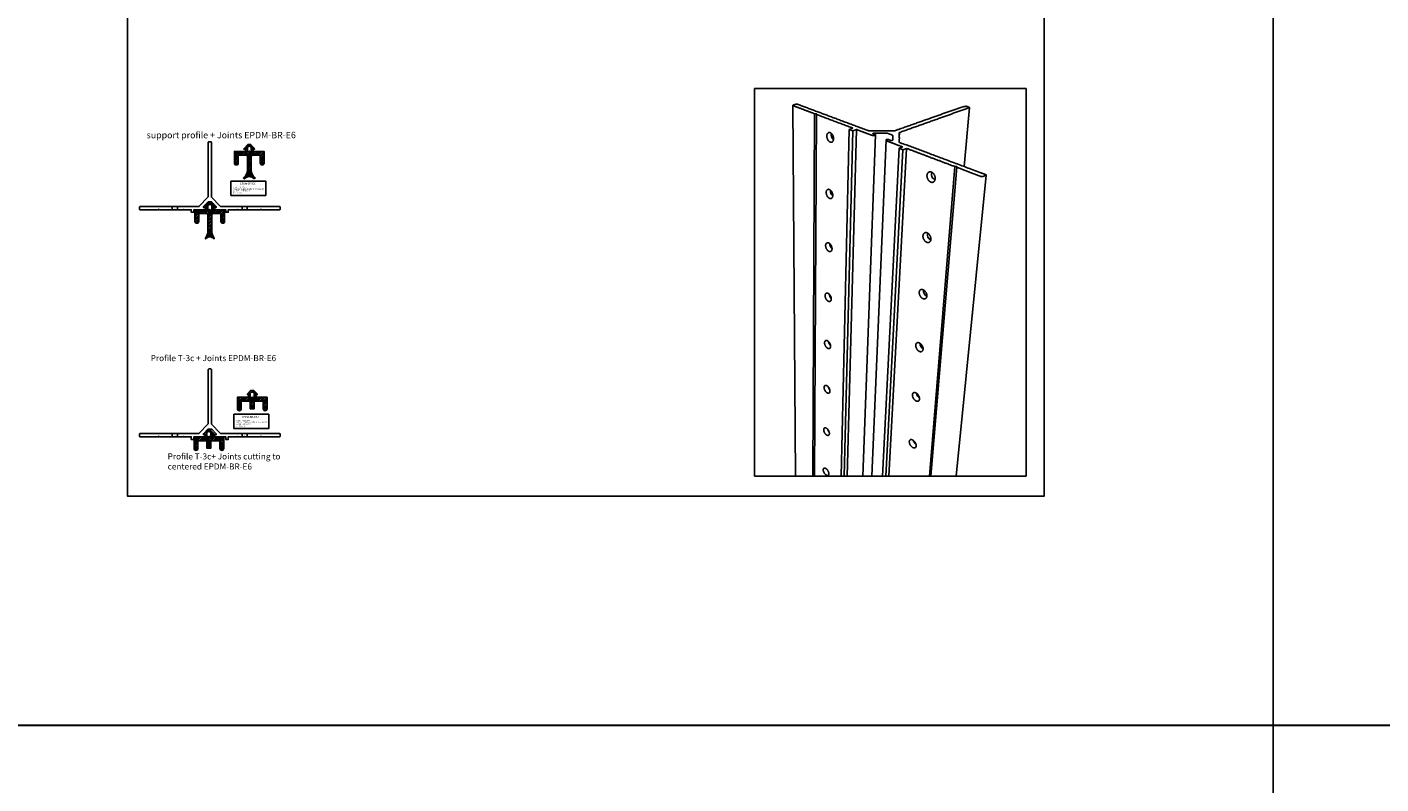
# Model space of a CAD drawing. Units: millimetres. Extents: x -2443 to 23082, y 8149 to 33164.
# Drawn here: x 10458 to 11506, y 10611 to 11197 of the extents above; entities that cross this region are included whole.
import ezdxf

# ---------------------------------------------------------------- set-up
doc = ezdxf.new("R2010")
doc.units = ezdxf.units.MM
doc.linetypes.add('DASH', pattern=[0.35, 0.25, -0.1])
doc.linetypes.add('Hidden', pattern=[9.525, 6.35, -3.175])
doc.layers.add('0-Defpoints', color=7, linetype='Continuous', plot=False)
for name, color, linetype in [('1-Dimensions', 8, 'Continuous'), ('1-Dwg-Text', 7, 'Continuous'), ('4-Aluminium Extrusions', 2, 'Continuous'), ('TERREAL - ALUMINIUM - 2D', 253, 'Continuous'), ('TERREAL - CAOUTCHOUC - 2D', 169, 'Continuous')]:
    doc.layers.add(name, color=color, linetype=linetype)
doc.layers.add('COLORISATION - ALUMINIUM - 2D', color=7, linetype='Continuous', true_color=0xd6d6d7)
doc.styles.add('EK_TXT', font='CONSTAN.TTF')

# ---------------------------------------------------------------- blocks, each defined once
blk = doc.blocks.new('EK_Layout Details Grid Small')
at = {"layer": '1-Dimensions'}
for p, q in [((3520.4, 330.1), (3520.4, 2498.2)), ((0, 1249.1), (10964.6, 1249.1))]:
    blk.add_line(p, q, dxfattribs=at)
blk = doc.blocks.new('cadre fenetre')
for p, q in [((1, 1), (0, 1)), ((0, 1), (0, 0)), ((1, 0), (1, 1)), ((0, 0), (1, 0))]:
    blk.add_line(p, q)
blk = doc.blocks.new('joint profile Breeze-E8 h 2D mm')
at = {"linetype": 'DASH', "ltscale": 0.001}
h = blk.add_hatch(dxfattribs=at)
h.set_pattern_fill('ANSI34', color=256, scale=0.1, style=0)
h.set_pattern_definition([(45, (-11.5, -20.9953), (-1.34704, 1.34704), []), (45, (-11.051, -20.9953), (-1.34704, 1.34704), []), (45, (-10.602, -20.9953), (-1.34704, 1.34704), []), (45, (-10.153, -20.9953), (-1.34704, 1.34704), [])])
edge = h.paths.add_edge_path()
edge.add_arc((-2.5, -4), 1, 0, 90.0001)
edge.add_line((-2.5, -3), (-8, -3))
edge.add_arc((-8, -3.5), 0.5, 90, 180)
edge.add_line((-8.5, -3.5), (-8.5, -9))
edge.add_arc((-10, -9), 1.5, 180.0316, 359.9684, ccw=False)
edge.add_line((-11.5, -9), (-11.5, 0))
edge.add_line((-11.5, 0), (-3, 0))
edge.add_line((-3, 0), (-3, 1.7))
edge.add_line((-3, 1.7), (-3.4, 1.7))
edge.add_arc((-3.4, 2.2), 0.5, 136.5911, 270, ccw=False)
edge.add_line((-3.7, 2.5), (-1.3, 5.1))
edge.add_arc((-0.9, 4.8), 0.5, 90, 136.5911, ccw=False)
edge.add_line((-0.9, 5.3), (0.9, 5.3))
edge.add_arc((0.9, 4.8), 0.5, 43.4089, 90, ccw=False)
edge.add_line((1.3, 5.1), (3.7, 2.5))
edge.add_arc((3.4, 2.2), 0.5, -90, 43.4089, ccw=False)
edge.add_line((3.4, 1.7), (3, 1.7))
edge.add_line((3, 1.7), (3, 0))
edge.add_line((3, 0), (11.5, 0))
edge.add_line((11.5, 0), (11.5, -9))
edge.add_arc((10, -9), 1.5, 180.0316, 359.9684, ccw=False)
edge.add_line((8.5, -9), (8.5, -3.5))
edge.add_arc((8, -3.5), 0.5, 0, 90)
edge.add_line((8, -3), (2.5, -3))
edge.add_arc((2.5, -4), 1, 90, 180)
edge.add_line((1.5, -4), (1.5, -14.6))
edge.add_arc((8.5, -14.6), 6.99, 179.9625, 232.2439)
edge.add_arc((3.9, -20.5), 0.5, -126.9124, 52.2064, ccw=False)
edge.add_arc((0, -24.8), 5.32, 47.3997, 132.6003)
edge.add_arc((-3.9, -20.5), 0.5, 127.7936, 306.9124, ccw=False)
edge.add_arc((-8.5, -14.6), 7, 307.7936, 360)
edge.add_line((-1.5, -14.6), (-1.5, -4))
edge = h.paths.add_edge_path(flags=16)
edge.add_arc((-1.2, 0.3), 0.3, 180, 244.9831, ccw=False)
edge.add_line((-1.5, 0.3), (-1.5, 2.8))
edge.add_arc((-1, 2.8), 0.5, 136.5911, 180, ccw=False)
edge.add_line((-1.4, 3.2), (-0.7, 3.8))
edge.add_arc((-0.4, 3.5), 0.5, 90, 136.5911, ccw=False)
edge.add_line((-0.4, 4), (0.4, 4))
edge.add_arc((0.4, 3.5), 0.5, 43.4089, 90, ccw=False)
edge.add_line((0.7, 3.8), (1.4, 3.2))
edge.add_arc((1, 2.8), 0.5, 0, 43.4089, ccw=False)
edge.add_line((1.5, 2.8), (1.5, 0.5))
edge.add_arc((1, 0.5), 0.5, -64.9831, 0, ccw=False)
edge.add_line((1.2, 0), (0.2, -0.4))
edge.add_arc((0, 0), 0.5, 244.9831, 295.0169, ccw=False)
edge.add_line((-0.2, -0.4), (-1.3, 0.1))
edge = h.paths.add_edge_path(flags=16)
edge.add_arc((-10, -9.2), 0.75, 0, 360)
edge = h.paths.add_edge_path(flags=16)
edge.add_arc((10, -9.2), 0.75, 0, 360)
at = {"layer": 'COLORISATION - ALUMINIUM - 2D'}
blk.add_point((0, 0), dxfattribs=at)
at = {"layer": 'TERREAL - CAOUTCHOUC - 2D', "linetype": 'ByBlock', "lineweight": -2}
for points in [[(-1.5, -4, 0.414214), (-2.5, -3), (-2.5, -3), (-8, -3, 0.414214), (-8.5, -3.5), (-8.5, -9, -0.999448), (-11.5, -9), (-11.5, 0), (-3, 0), (-3, 1.7), (-3.4, 1.7, -0.658183), (-3.7, 2.5), (-1.3, 5.1, -0.20614), (-0.9, 5.3), (0.9, 5.3, -0.20614), (1.3, 5.1), (3.7, 2.5, -0.658183), (3.4, 1.7), (3, 1.7), (3, 0), (11.5, 0), (11.5, -9, -0.999448), (8.5, -9), (8.5, -3.5, 0.414214), (8, -3), (2.5, -3, 0.414214), (1.5, -4), (1.5, -14.6, 0.232162), (4.2, -20.1, -0.99234), (3.6, -20.9, 0.389887), (-3.6, -20.9, -0.99234), (-4.2, -20.1, 0.231817), (-1.5, -14.6), (-1.5, -4)], [(-1.5, -3.5), (-1.5, -3.5, 0.018345), (-1.5, -3.5, 0.018345)]]:
    blk.add_lwpolyline(points, format="xyb", dxfattribs=at)
blk.add_lwpolyline([(-1.3, 0.1, -0.291393), (-1.5, 0.3), (-1.5, 2.8, -0.191705), (-1.4, 3.2), (-0.7, 3.8, -0.20614), (-0.4, 4), (0.4, 4, -0.20614), (0.7, 3.8), (1.4, 3.2, -0.191705), (1.5, 2.8), (1.5, 0.5, -0.291393), (1.2, 0), (0.2, -0.4, -0.221849), (-0.2, -0.4)], format="xyb", close=True, dxfattribs=at)
at = {"layer": 'TERREAL - CAOUTCHOUC - 2D'}
for centre in [(-10, -9.2), (10, -9.2)]:
    blk.add_circle(centre, 0.75, dxfattribs=at)
at = {"layer": 'TERREAL - CAOUTCHOUC - 2D', "linetype": 'ByBlock', "lineweight": -2}
for p in [(-4, 2), (0, 0), (4, 2), (-4.4, -20.5), (4.4, -20.5), (-3.9, -21)]:
    blk.add_point(p, dxfattribs=at)
blk = doc.blocks.new('joint profile Breeze-E6-J h 2D mm')
at = {"layer": 'TERREAL - CAOUTCHOUC - 2D', "linetype": 'DASH', "ltscale": 0.001}
h = blk.add_hatch(dxfattribs=at)
h.set_pattern_fill('ANSI34', color=256, scale=0.1, style=0)
edge = h.paths.add_edge_path(flags=16)
edge.add_arc((-1.2, 0.3), 0.3, 180, 244.9831, ccw=False)
edge.add_line((-1.5, 0.3), (-1.5, 2.8))
edge.add_arc((-1, 2.8), 0.5, 136.5911, 180, ccw=False)
edge.add_line((-1.4, 3.2), (-0.7, 3.8))
edge.add_arc((-0.4, 3.5), 0.5, 90, 136.5911, ccw=False)
edge.add_line((-0.4, 4), (0.4, 4))
edge.add_arc((0.4, 3.5), 0.5, 43.4089, 90, ccw=False)
edge.add_line((0.7, 3.8), (1.4, 3.2))
edge.add_arc((1, 2.8), 0.5, 0, 43.4089, ccw=False)
edge.add_line((1.5, 2.8), (1.5, 0.5))
edge.add_arc((1, 0.5), 0.5, -64.9831, 0, ccw=False)
edge.add_line((1.2, 0), (0.2, -0.4))
edge.add_arc((0, 0), 0.5, 244.9831, 295.0169, ccw=False)
edge.add_line((-0.2, -0.4), (-1.3, 0.1))
edge = h.paths.add_edge_path(flags=16)
edge.add_arc((10, -9.2), 0.75, 0, 360)
edge = h.paths.add_edge_path(flags=16)
edge.add_arc((-10, -9.2), 0.75, 0, 360)
edge = h.paths.add_edge_path()
edge.add_line((-1.5, -8.9), (1.5, -8.9))
edge.add_line((1.5, -8.9), (1.5, -4))
edge.add_arc((2.5, -4), 1, 90, 180, ccw=False)
edge.add_line((2.5, -3), (8, -3))
edge.add_arc((8, -3.5), 0.5, 0, 90, ccw=False)
edge.add_line((8.5, -3.5), (8.5, -9))
edge.add_arc((10, -9), 1.5, 180.0316, 359.9684)
edge.add_line((11.5, -9), (11.5, 0))
edge.add_line((11.5, 0), (3, 0))
edge.add_line((3, 0), (3, 1.7))
edge.add_line((3, 1.7), (3.4, 1.7))
edge.add_arc((3.4, 2.2), 0.5, 270, 403.4089)
edge.add_line((3.7, 2.5), (1.3, 5.1))
edge.add_arc((0.9, 4.8), 0.5, 43.4089, 90)
edge.add_line((0.9, 5.3), (-0.9, 5.3))
edge.add_arc((-0.9, 4.8), 0.5, 90, 136.5911)
edge.add_line((-1.3, 5.1), (-3.7, 2.5))
edge.add_arc((-3.4, 2.2), 0.5, 136.5911, 270)
edge.add_line((-3.4, 1.7), (-3, 1.7))
edge.add_line((-3, 1.7), (-3, 0))
edge.add_line((-3, 0), (-11.5, 0))
edge.add_line((-11.5, 0), (-11.5, -9))
edge.add_arc((-10, -9), 1.5, 180.0316, 359.9684)
edge.add_line((-8.5, -9), (-8.5, -3.5))
edge.add_arc((-8, -3.5), 0.5, 90, 180, ccw=False)
edge.add_line((-8, -3), (-2.5, -3))
edge.add_arc((-2.5, -4), 1, 0, 90.0001, ccw=False)
edge.add_line((-1.5, -4), (-1.5, -8.9))
edge = h.paths.add_edge_path()
edge.add_arc((11.9, -16.2), 10.4, 214.753, 214.7848)
edge.add_arc((3.2, -22.3), 0.215, 34.0001, 35.5377)
edge = h.paths.add_edge_path()
edge.add_arc((-11.8, -16.3), 10.3, 325.0444, 325.0633)
edge.add_arc((-3.2, -22.3), 0.215, 144.6031, 145.5046)
at = {"layer": 'TERREAL - CAOUTCHOUC - 2D', "linetype": 'ByBlock', "lineweight": -2}
blk.add_lwpolyline([(-1.5, -4, 0.414214), (-2.5, -3), (-2.5, -3), (-8, -3, 0.414214), (-8.5, -3.5), (-8.5, -9, -0.999448), (-11.5, -9), (-11.5, 0), (-3, 0), (-3, 1.7), (-3.4, 1.7, -0.658183), (-3.7, 2.5), (-1.3, 5.1, -0.20614), (-0.9, 5.3), (0.9, 5.3, -0.20614), (1.3, 5.1), (3.7, 2.5, -0.658183), (3.4, 1.7), (3, 1.7), (3, 0), (11.5, 0), (11.5, -9, -0.999448), (8.5, -9), (8.5, -3.5, 0.414214), (8, -3), (2.5, -3, 0.414214), (1.5, -4), (1.5, -8.9), (-1.5, -8.9), (-1.5, -4)], format="xyb", dxfattribs=at)
blk.add_lwpolyline([(-1.3, 0.1, -0.291393), (-1.5, 0.3), (-1.5, 2.8, -0.191705), (-1.4, 3.2), (-0.7, 3.8, -0.20614), (-0.4, 4), (0.4, 4, -0.20614), (0.7, 3.8), (1.4, 3.2, -0.191705), (1.5, 2.8), (1.5, 0.5, -0.291393), (1.2, 0), (0.2, -0.4, -0.221849), (-0.2, -0.4)], format="xyb", close=True, dxfattribs=at)
at = {"layer": 'TERREAL - CAOUTCHOUC - 2D'}
for centre in [(-10, -9.2), (10, -9.2)]:
    blk.add_circle(centre, 0.75, dxfattribs=at)
at = {"layer": 'TERREAL - CAOUTCHOUC - 2D', "linetype": 'ByBlock', "lineweight": -2}
blk.add_point((0, 0), dxfattribs=at)
blk = doc.blocks.new('joint profile Breeze-E6 h 2D mm')
at = {"layer": 'TERREAL - CAOUTCHOUC - 2D', "linetype": 'DASH', "ltscale": 0.001}
h = blk.add_hatch(dxfattribs=at)
h.set_pattern_fill('ANSI34', color=256, scale=0.1, style=0)
h.set_pattern_definition([(45, (-11.5, -22.4871), (-1.34704, 1.34704), []), (45, (-11.051, -22.4871), (-1.34704, 1.34704), []), (45, (-10.602, -22.4871), (-1.34704, 1.34704), []), (45, (-10.153, -22.4871), (-1.34704, 1.34704), [])])
edge = h.paths.add_edge_path()
edge.add_arc((-2.5, -4), 1, 0, 90.0001)
edge.add_line((-2.5, -3), (-8, -3))
edge.add_arc((-8, -3.5), 0.5, 90, 180)
edge.add_line((-8.5, -3.5), (-8.5, -9))
edge.add_arc((-10, -9), 1.5, 180.0316, 359.9684, ccw=False)
edge.add_line((-11.5, -9), (-11.5, 0))
edge.add_line((-11.5, 0), (-3, 0))
edge.add_line((-3, 0), (-3, 1.7))
edge.add_line((-3, 1.7), (-3.4, 1.7))
edge.add_arc((-3.4, 2.2), 0.5, 136.5911, 270, ccw=False)
edge.add_line((-3.7, 2.5), (-1.3, 5.1))
edge.add_arc((-0.9, 4.8), 0.5, 90, 136.5911, ccw=False)
edge.add_line((-0.9, 5.3), (0.9, 5.3))
edge.add_arc((0.9, 4.8), 0.5, 43.4089, 90, ccw=False)
edge.add_line((1.3, 5.1), (3.7, 2.5))
edge.add_arc((3.4, 2.2), 0.5, -90, 43.4089, ccw=False)
edge.add_line((3.4, 1.7), (3, 1.7))
edge.add_line((3, 1.7), (3, 0))
edge.add_line((3, 0), (11.5, 0))
edge.add_line((11.5, 0), (11.5, -9))
edge.add_arc((10, -9), 1.5, 180.0316, 359.9684, ccw=False)
edge.add_line((8.5, -9), (8.5, -3.5))
edge.add_arc((8, -3.5), 0.5, 0, 90)
edge.add_line((8, -3), (2.5, -3))
edge.add_arc((2.5, -4), 1, 90, 180)
edge.add_line((1.5, -4), (1.5, -16.4))
edge.add_arc((11.9, -16.2), 10.4, 180.6447, 214.753)
edge.add_arc((3.2, -22.3), 0.215, -144.4623, 35.5377, ccw=False)
edge.add_arc((0, -24.9), 3.91, 39.8101, 140.1899)
edge.add_arc((-3.2, -22.3), 0.215, 144.6031, 324.3216, ccw=False)
edge.add_arc((-11.8, -16.3), 10.3, 325.0633, 359.5388)
edge.add_line((-1.5, -16.4), (-1.5, -4))
edge = h.paths.add_edge_path(flags=16)
edge.add_arc((-1.2, 0.3), 0.3, 180, 244.9831, ccw=False)
edge.add_line((-1.5, 0.3), (-1.5, 2.8))
edge.add_arc((-1, 2.8), 0.5, 136.5911, 180, ccw=False)
edge.add_line((-1.4, 3.2), (-0.7, 3.8))
edge.add_arc((-0.4, 3.5), 0.5, 90, 136.5911, ccw=False)
edge.add_line((-0.4, 4), (0.4, 4))
edge.add_arc((0.4, 3.5), 0.5, 43.4089, 90, ccw=False)
edge.add_line((0.7, 3.8), (1.4, 3.2))
edge.add_arc((1, 2.8), 0.5, 0, 43.4089, ccw=False)
edge.add_line((1.5, 2.8), (1.5, 0.5))
edge.add_arc((1, 0.5), 0.5, -64.9831, 0, ccw=False)
edge.add_line((1.2, 0), (0.2, -0.4))
edge.add_arc((0, 0), 0.5, 244.9831, 295.0169, ccw=False)
edge.add_line((-0.2, -0.4), (-1.3, 0.1))
edge = h.paths.add_edge_path(flags=16)
edge.add_arc((10, -9.2), 0.75, 0, 360)
edge = h.paths.add_edge_path(flags=16)
edge.add_arc((-10, -9.2), 0.75, 0, 360)
at = {"layer": 'COLORISATION - ALUMINIUM - 2D'}
blk.add_point((0, 0), dxfattribs=at)
blk.add_point((0, 0), dxfattribs=at)
at = {"layer": 'TERREAL - CAOUTCHOUC - 2D', "linetype": 'ByBlock', "lineweight": -2}
blk.add_lwpolyline([(-1.5, -4, 0.414214), (-2.5, -3), (-2.5, -3), (-8, -3, 0.414214), (-8.5, -3.5), (-8.5, -9, -0.999448), (-11.5, -9), (-11.5, 0), (-3, 0), (-3, 1.7), (-3.4, 1.7, -0.658183), (-3.7, 2.5), (-1.3, 5.1, -0.20614), (-0.9, 5.3), (0.9, 5.3, -0.20614), (1.3, 5.1), (3.7, 2.5, -0.658183), (3.4, 1.7), (3, 1.7), (3, 0), (11.5, 0), (11.5, -9, -0.999448), (8.5, -9), (8.5, -3.5, 0.414214), (8, -3), (2.5, -3, 0.414214), (1.5, -4), (1.5, -16.4, 0.149934), (3.3, -22.1, -1), (3, -22.4, 0.468327), (-3, -22.4, -0.997546), (-3.4, -22.1, 0.151573), (-1.5, -16.4), (-1.5, -4)], format="xyb", dxfattribs=at)
blk.add_lwpolyline([(-1.3, 0.1, -0.291393), (-1.5, 0.3), (-1.5, 2.8, -0.191705), (-1.4, 3.2), (-0.7, 3.8, -0.20614), (-0.4, 4), (0.4, 4, -0.20614), (0.7, 3.8), (1.4, 3.2, -0.191705), (1.5, 2.8), (1.5, 0.5, -0.291393), (1.2, 0), (0.2, -0.4, -0.221849), (-0.2, -0.4)], format="xyb", close=True, dxfattribs=at)
at = {"layer": 'TERREAL - CAOUTCHOUC - 2D'}
for centre in [(-10, -9.2), (10, -9.2)]:
    blk.add_circle(centre, 0.75, dxfattribs=at)
blk = doc.blocks.new('profile Breeze T-3c h 2D mm')
at = {"layer": '4-Aluminium Extrusions', "linetype": 'Hidden'}
for p, q in [((-29, 0), (-29, 2.5)), ((-25, 0), (-25, 2.5)), ((25, 0), (25, 2.5)), ((29, 0), (29, 2.5))]:
    blk.add_line(p, q, dxfattribs=at)
at = {"layer": '4-Aluminium Extrusions'}
blk.add_lwpolyline([(39, 0), (27, 0), (27, 0), (27, 0), (27, 0), (27, 0), (27, 0), (14.3, 0), (14.3, -2), (12.3, -2), (12.3, 0), (4, 0, -0.198912), (3.6, 0.1), (3.1, 0.6, -0.668179), (3.5, 1.5), (4.5, 1.5, 0.414214), (5, 2), (5, 2.1, 0.191705), (4.9, 2.4), (1.6, 5.8, 0.20614), (1.3, 6), (-1.3, 6, 0.20614), (-1.6, 5.8), (-4.9, 2.4, 0.191705), (-5, 2.1), (-5, 2, 0.414214), (-4.5, 1.5), (-3.5, 1.5, -0.668179), (-3.1, 0.6), (-3.6, 0.1, -0.198912), (-4, 0), (-12.3, 0), (-12.3, -2), (-14.3, -2), (-14.3, 0), (-27, 0), (-27, 0), (-27, 0), (-27, 0), (-27, 0), (-27, 0), (-39, 0), (-39.5, 0.5), (-40, 0), (-54, 0, -0.414214), (-54.5, 0.5), (-54.5, 2, -0.414214), (-54, 2.5), (-8.5, 2.5, 0.20614), (-8.1, 2.7), (-1.4, 9.8, 0.191705), (-1.2, 10.1), (-1.2, 52, -0.414214), (-0.7, 52.5), (0.8, 52.5, -0.414214), (1.3, 52), (1.3, 10.1, 0.191705), (1.4, 9.8), (8.1, 2.7, 0.20614), (8.5, 2.5), (54, 2.5, -0.414214), (54.5, 2), (54.5, 0.5, -0.414214), (54, 0), (40, 0), (39.5, 0.5), (39, 0)], format="xyb", dxfattribs=at)
for p in [(-27, 0), (-27, 0), (-20.5, 0), (0, 0), (21.5, 0), (21.5, 0), (27, 0), (-39.5, 0), (-39.5, 0), (39.5, 0), (39.5, 0)]:
    blk.add_point(p, dxfattribs=at)

msp = doc.modelspace()

# ---------------------------------------------------------------- linework, layer by layer
at = {"layer": '0-Defpoints', "color": 3}
msp.add_lwpolyline([(10535.96, 11398.38), (11244.93, 11398.38), (11244.93, 10833.84), (10535.96, 10833.84)], close=True, dxfattribs=at)
at = {"layer": '1-Dimensions'}
msp.add_lwpolyline([(7901.72, 10656.6), (18866.32, 10656.6)], dxfattribs=at)
msp.add_lwpolyline([(7901.72, 10656.6), (18866.32, 10656.6)], dxfattribs=at)
at = {"layer": '1-Dwg-Text'}
for points in [[(10615.97, 11077.83), (10642.86, 11077.83), (10642.86, 11066.73), (10615.97, 11066.73)], [(10618.26, 10897.31), (10645.16, 10897.31), (10645.16, 10886.22), (10618.26, 10886.22)]]:
    msp.add_lwpolyline(points, close=True, dxfattribs=at)
at = {"layer": '4-Aluminium Extrusions'}
for p, q in [((11052.74, 10849.43), (11050.54, 11136.44)), ((11187.14, 11134.8), (11183.18, 11089.07)), ((11088.03, 10849.43), (11094.11, 11117.88)), ((11090.31, 10849.43), (11096.89, 11116.83)), ((11092.59, 10849.43), (11099.72, 11117.79)), ((11096.93, 11118.84), (11094.11, 11117.88)), ((11094.11, 11117.88), (11096.89, 11116.83)), ((11096.89, 11116.83), (11099.72, 11117.79)), ((11114.62, 11113.54), (11104.83, 10849.43)), ((11132.93, 11111.44), (11133.13, 11115.47)), ((11111.62, 10849.43), (11122.8, 11109.77)), ((11120.03, 10849.43), (11132.76, 11103.21)), ((11122.59, 10849.43), (11135.81, 11102.06)), ((11124.87, 10849.43), (11138.64, 11103.11)), ((11135.59, 11104.26), (11132.76, 11103.21)), ((11132.76, 11103.21), (11135.81, 11102.06)), ((11135.81, 11102.06), (11138.64, 11103.11)), ((11177.37, 11088.51), (11157.4, 10849.43)), ((11200.04, 11082.53), (11176.94, 10849.43))]:
    msp.add_line(p, q, dxfattribs=at)
for points in [[(11066.17, 10849.43), (11067.38, 11129.98)], [(11068.82, 11129.44), (11067.33, 10849.43)], [(11067.38, 11129.98), (11068.82, 11129.98), (11068.82, 11129.44)], [(11175.93, 11089.05), (11156.22, 10849.43)], [(11175.93, 11089.05), (11177.36, 11089.05), (11177.37, 11088.51)]]:
    msp.add_lwpolyline(points, dxfattribs=at)
for centre, radius, start, end in [((11085.79, 11113.76), 5.46, 169.67572, 226.70951), ((11163.08, 11083.13), 5.23, 162.78903, 240.35806), ((11085.21, 11070.28), 5.45, 174.93032, 226.75606), ((11084.69, 11029.39), 5.47, 180.06205, 226.30455), ((11159.93, 11036.68), 5.27, 169.48728, 239.86248), ((11084.23, 10990.87), 5.52, 185.09854, 225.33608), ((11157.02, 10993.25), 5.36, 175.75928, 238.76783), ((11083.83, 10954.52), 5.62, 190.1671, 223.75894), ((11154.31, 10952.55), 5.48, 181.5513, 237.22705), ((11083.48, 10920.17), 5.75, 195.41239, 221.47927), ((11151.8, 10914.35), 5.63, 187.02101, 235.20349), ((11083.19, 10887.67), 5.91, 201.3392, 218.04961), ((11149.46, 10878.41), 5.81, 192.26323, 232.72475)]:
    msp.add_arc(centre, radius, start, end, dxfattribs=at)
for points, weights, knots in [([(11133.13, 11115.47), (11160.87, 11125.35), (11186.93, 11134.63), (11187.53, 11134.85), (11186.8, 11135.08), (11185.71, 11135.43), (11184.62, 11135.79), (11183.89, 11136.02), (11183.29, 11135.81), (11157.22, 11126.6), (11129.48, 11116.81), (11129.15, 11116.7), (11128.81, 11116.71), (11119.08, 11116.78), (11109.35, 11116.85), (11108.98, 11116.84), (11108.62, 11116.96), (11080.53, 11127.47), (11054.25, 11137.3), (11053.63, 11137.53), (11052.94, 11137.32), (11051.9, 11137.01), (11050.85, 11136.69), (11050.15, 11136.48), (11050.77, 11136.24), (11058.99, 11133.14), (11067.38, 11129.98)], [378.542801174, 390.753205487, 402.963609801, 285.144370718, 403.575301672, 404.055699727, 404.536097782, 286.276679816, 404.564936651, 392.354532337, 380.144128024, 374.989925409, 380.144128024, 380.226010422, 380.307892819, 375.024655498, 380.307892819, 393.448217132, 406.588541444, 287.72795948, 406.617378131, 406.18027147, 405.743164809, 286.6976892, 405.131519242, 400.925602959, 396.719686677], [54.6638274, 54.6638274, 54.6638274, 96.5625713, 96.5625713, 97.3479694, 97.3479694, 98.8479694, 98.8479694, 99.6333676, 99.6333676, 141.5321115, 141.5321115, 142.888116, 142.888116, 152.6631543, 152.6631543, 154.1556096, 154.1556096, 195.1882041, 195.1882041, 195.9736023, 195.9736023, 197.4736023, 197.4736023, 198.2590005, 198.2590005, 211.3925924, 211.3925924, 211.3925924]), ([(11082.14, 11110.63), (11082.19, 11114.26), (11079.54, 11115.29), (11076.9, 11116.32), (11076.86, 11112.7), (11076.83, 11109.11), (11079.45, 11108.06), (11082.09, 11107.01), (11082.14, 11110.63)], [393.219206286, 277.340856587, 393.500262266, 279.152551106, 395.781329246, 280.566772447, 395.500273266, 278.755077928, 393.219206286], [0, 0, 0, 3.1406942, 3.1406942, 6.2813883, 6.2813883, 9.4220825, 9.4220825, 12.5627766, 12.5627766, 12.5627766]), ([(11099.72, 11117.79), (11105.56, 11115.59), (11111.49, 11113.35), (11111.83, 11113.23), (11112.2, 11113.23), (11112.91, 11113.22), (11113.62, 11113.21), (11114.3, 11113.2), (11114.55, 11113.42), (11114.8, 11113.64), (11114.31, 11113.82), (11113.59, 11114.09), (11112.88, 11114.36), (11112.16, 11114.63), (11112.86, 11114.87), (11112.93, 11114.9), (11113, 11114.92), (11113.33, 11115.02), (11113.68, 11115.02), (11118.36, 11114.98), (11123.05, 11114.95), (11123.43, 11114.95), (11123.79, 11114.83), (11125.66, 11114.14), (11127.54, 11113.45), (11127.85, 11113.33), (11127.85, 11113.17), (11127.86, 11111.45), (11127.86, 11109.71), (11127.86, 11109.56), (11127.58, 11109.46), (11127.51, 11109.44), (11127.44, 11109.41), (11126.74, 11109.16), (11126, 11109.44), (11125.26, 11109.71), (11124.52, 11109.99), (11124.03, 11110.17), (11123.4, 11110.09), (11122.78, 11110.01), (11122.8, 11109.76), (11122.81, 11109.49), (11122.83, 11109.23), (11122.84, 11109.07), (11123.15, 11108.95), (11129.32, 11106.63), (11135.59, 11104.26)], [381.334445262, 378.676242967, 376.018040671, 370.984736191, 376.018040671, 376.003615824, 375.989190976, 312.612253324, 376.237453082, 313.047765178, 376.713420722, 377.033806044, 377.354191367, 267.056254454, 377.966112868, 377.966112868, 377.966112868, 372.932904002, 377.966112868, 377.926933914, 377.88775496, 372.729832099, 377.88775496, 377.064614391, 376.241473823, 345.442459487, 375.917557207, 373.89664988, 371.875742552, 345.351472317, 371.587786234, 371.587786234, 371.587786234, 262.546080135, 371.616638211, 371.937048872, 372.257459533, 309.698776324, 372.373496464, 309.535717129, 371.986302003, 371.986302003, 371.986302003, 343.504660055, 371.67382755, 369.010034738, 366.346241926], [237.3959388, 237.3959388, 237.3959388, 245.695938, 245.695938, 247.1523178, 247.1523178, 247.8594245, 247.8594245, 248.4484732, 248.4484732, 249.0375218, 249.0375218, 250.0375209, 250.0375209, 250.8229191, 250.8229191, 251.1224911, 251.1224911, 252.4956167, 252.4956167, 257.1744412, 257.1744412, 258.6872914, 258.6872914, 261.2567137, 261.2567137, 261.6632979, 261.6632979, 266.3421225, 266.3421225, 266.7209364, 266.7209364, 267.0218998, 267.0218998, 267.807298, 267.807298, 268.8072971, 268.8072971, 269.3963458, 269.3963458, 269.9853944, 269.9853944, 271.0481385, 271.0481385, 271.4408376, 271.4408376, 279.7408367, 279.7408367, 279.7408367]), ([(11177.37, 11088.51), (11186.65, 11085.01), (11196.12, 11081.44), (11196.99, 11081.11), (11197.69, 11081.41), (11198.74, 11081.86), (11199.79, 11082.3), (11200.49, 11082.6), (11199.62, 11082.93), (11165.24, 11095.78), (11133.31, 11107.73), (11132.99, 11107.85), (11132.99, 11108.01), (11132.92, 11111.66), (11132.86, 11115.23), (11132.85, 11115.38), (11133.13, 11115.47)], [348.792824969, 345.27123525, 341.74964553, 241.427030001, 341.720806661, 342.157946412, 342.595086163, 242.457378282, 343.206778033, 356.348097104, 369.489416174, 339.494178322, 369.813237069, 374.034083634, 378.254930198, 351.59784338, 378.542801174], [306.0265224, 306.0265224, 306.0265224, 317.0223716, 317.0223716, 317.8077698, 317.8077698, 319.3077698, 319.3077698, 320.0931679, 320.0931679, 361.1257625, 361.1257625, 361.5323468, 361.5323468, 371.3073852, 371.3073852, 371.686199, 371.686199, 371.686199]), ([(11160.71, 11079.67), (11160.99, 11083.57), (11157.8, 11084.81), (11154.63, 11086.04), (11154.37, 11082.16), (11154.12, 11078.31), (11157.27, 11077.06), (11160.44, 11075.79), (11160.71, 11079.67)], [358.630546325, 252.882980577, 358.911602305, 254.694675096, 361.192669285, 256.108896437, 360.911613305, 254.297201918, 358.630546325], [0, 0, 0, 3.1406942, 3.1406942, 6.2813883, 6.2813883, 9.4220825, 9.4220825, 12.5627766, 12.5627766, 12.5627766]), ([(11081.51, 11066.73), (11081.56, 11070.14), (11078.99, 11071.28), (11076.44, 11072.42), (11076.4, 11069.02), (11076.36, 11065.64), (11078.9, 11064.49), (11081.46, 11063.34), (11081.51, 11066.73)], [405.719275036, 286.179739966, 406.000331016, 287.991434485, 408.281397996, 289.405655826, 408.000342016, 287.593961307, 405.719275036], [0, 0, 0, 3.1406942, 3.1406942, 6.2813883, 6.2813883, 9.4220825, 9.4220825, 12.5627766, 12.5627766, 12.5627766]), ([(11080.92, 11025.46), (11080.96, 11028.67), (11078.47, 11029.91), (11076, 11031.13), (11075.96, 11027.94), (11075.93, 11024.75), (11078.39, 11023.51), (11080.87, 11022.27), (11080.92, 11025.46)], [418.219343787, 295.018623345, 418.500399767, 296.830317864, 420.781466747, 298.244539205, 420.500410767, 296.432844685, 418.219343787], [0, 0, 0, 3.1406942, 3.1406942, 6.2813883, 6.2813883, 9.4220825, 9.4220825, 12.5627766, 12.5627766, 12.5627766]), ([(11157.38, 11032.73), (11157.63, 11036.37), (11154.56, 11037.73), (11151.51, 11039.08), (11151.27, 11035.46), (11151.04, 11031.86), (11154.07, 11030.49), (11157.12, 11029.11), (11157.38, 11032.73)], [371.130615076, 261.721863956, 371.411671056, 263.533558475, 373.692738036, 264.947779816, 373.411682056, 263.136085296, 371.130615076], [0, 0, 0, 3.1406942, 3.1406942, 6.2813883, 6.2813883, 9.4220825, 9.4220825, 12.5627766, 12.5627766, 12.5627766]), ([(11080.36, 10986.59), (11080.4, 10989.62), (11077.98, 10990.93), (11075.58, 10992.24), (11075.55, 10989.22), (11075.52, 10986.22), (11077.91, 10984.9), (11080.31, 10983.58), (11080.36, 10986.59)], [430.719412537, 303.857506724, 431.000468517, 305.669201243, 433.281535497, 307.083422583, 433.000479518, 305.271728064, 430.719412537], [0, 0, 0, 3.1406942, 3.1406942, 6.2813883, 6.2813883, 9.4220825, 9.4220825, 12.5627766, 12.5627766, 12.5627766]), ([(11154.26, 10988.85), (11154.5, 10992.25), (11151.54, 10993.72), (11148.6, 10995.17), (11148.37, 10991.78), (11148.15, 10988.41), (11151.07, 10986.94), (11154.02, 10985.46), (11154.26, 10988.85)], [383.630683827, 270.560747335, 383.911739807, 272.372441854, 386.192806787, 273.786663195, 385.911750807, 271.974968675, 383.630683827], [0, 0, 0, 3.1406942, 3.1406942, 6.2813883, 6.2813883, 9.4220825, 9.4220825, 12.5627766, 12.5627766, 12.5627766]), ([(11079.83, 10949.91), (11079.87, 10952.77), (11077.53, 10954.15), (11075.19, 10955.52), (11075.16, 10952.68), (11075.13, 10949.84), (11077.45, 10948.46), (11079.79, 10947.06), (11079.83, 10949.91)], [443.219481288, 312.696390102, 443.500537268, 314.508084622, 445.781604248, 315.922305962, 445.500548268, 314.110611443, 443.219481288], [0, 0, 0, 3.1406942, 3.1406942, 6.2813883, 6.2813883, 9.4220825, 9.4220825, 12.5627766, 12.5627766, 12.5627766]), ([(11151.34, 10947.73), (11151.56, 10950.93), (11148.71, 10952.48), (11145.87, 10954.02), (11145.66, 10950.84), (11145.45, 10947.68), (11148.27, 10946.12), (11151.11, 10944.56), (11151.34, 10947.73)], [396.130752577, 279.399630713, 396.411808557, 281.211325233, 398.692875537, 282.625546573, 398.411819557, 280.813852054, 396.130752577], [0, 0, 0, 3.1406942, 3.1406942, 6.2813883, 6.2813883, 9.4220825, 9.4220825, 12.5627766, 12.5627766, 12.5627766]), ([(11079.33, 10915.24), (11079.37, 10917.94), (11077.09, 10919.39), (11074.82, 10920.82), (11074.79, 10918.13), (11074.77, 10915.44), (11077.02, 10914), (11079.29, 10912.55), (11079.33, 10915.24)], [455.719550039, 321.535273481, 456.000606019, 323.346968001, 458.281672999, 324.761189341, 458.000617019, 322.949494822, 455.719550039], [0, 0, 0, 3.1406942, 3.1406942, 6.2813883, 6.2813883, 9.4220825, 9.4220825, 12.5627766, 12.5627766, 12.5627766]), ([(11148.59, 10909.14), (11148.81, 10912.14), (11146.05, 10913.76), (11143.3, 10915.38), (11143.1, 10912.39), (11142.91, 10909.42), (11145.64, 10907.79), (11148.38, 10906.15), (11148.59, 10909.14)], [408.630821328, 288.238514092, 408.911877308, 290.050208612, 411.192944288, 291.464429952, 410.911888308, 289.652735433, 408.630821328], [0, 0, 0, 3.1406942, 3.1406942, 6.2813883, 6.2813883, 9.4220825, 9.4220825, 12.5627766, 12.5627766, 12.5627766]), ([(11078.86, 10882.42), (11078.9, 10884.98), (11076.68, 10886.48), (11074.47, 10887.96), (11074.45, 10885.41), (11074.42, 10882.87), (11076.62, 10881.37), (11078.83, 10879.87), (11078.86, 10882.42)], [468.219618789, 330.37415686, 468.500674769, 332.185851379, 470.781741749, 333.60007272, 470.500685769, 331.788378201, 468.219618789], [0, 0, 0, 3.1406942, 3.1406942, 6.2813883, 6.2813883, 9.4220825, 9.4220825, 12.5627766, 12.5627766, 12.5627766]), ([(11146.01, 10872.83), (11146.21, 10875.65), (11143.54, 10877.34), (11140.89, 10879.02), (11140.7, 10876.21), (11140.52, 10873.41), (11143.16, 10871.72), (11145.81, 10870.02), (11146.01, 10872.83)], [421.130890078, 297.077397471, 421.411946058, 298.88909199, 423.693013038, 300.303313331, 423.411957058, 298.491618812, 421.130890078], [0, 0, 0, 3.1406942, 3.1406942, 6.2813883, 6.2813883, 9.4220825, 9.4220825, 12.5627766, 12.5627766, 12.5627766]), ([(11078.42, 10851.31), (11078.45, 10853.74), (11076.29, 10855.28), (11074.14, 10856.81), (11074.12, 10854.39), (11074.09, 10851.97), (11076.23, 10850.44), (11078.38, 10848.89), (11078.42, 10851.31)], [480.71968754, 339.213040239, 481.00074352, 341.024734758, 483.2818105, 342.438956099, 483.00075452, 340.62726158, 480.71968754], [0, 0, 0, 3.1406942, 3.1406942, 6.2813883, 6.2813883, 9.4220825, 9.4220825, 12.5627766, 12.5627766, 12.5627766])]:
    msp.add_rational_spline(points, weights, degree=2, knots=knots, dxfattribs=at)
for points, weights in [([(11068.82, 11129.44), (11082.63, 11124.23), (11096.93, 11118.84)], [396.006643204, 389.296593557, 382.586543909]), ([(11138.64, 11103.11), (11156.89, 11096.23), (11175.93, 11089.05)], [364.296327578, 356.821073007, 349.345818436])]:
    msp.add_rational_spline(points, weights, degree=2, dxfattribs=at)

# ---------------------------------------------------------------- block references
for name, p in [('EK_Layout Details Grid Small', (7901.72, 9407.48)), ('joint profile Breeze-E6 h 2D mm', (10599.58, 11055.66))]:
    msp.add_blockref(name, p)
at = {"layer": '0-Defpoints', "xscale": 210, "yscale": 300, "zscale": 2}
msp.add_blockref('cadre fenetre', (11021.01, 10849.43), dxfattribs=at)
at = {"layer": 'TERREAL - ALUMINIUM - 2D'}
for name, p in [('profile Breeze T-3c h 2D mm', (10599.58, 11055.66)), ('joint profile Breeze-E8 h 2D mm', (10630.13, 11100.79)), ('profile Breeze T-3c h 2D mm', (10599.58, 10879.92))]:
    msp.add_blockref(name, p, dxfattribs=at)
at = {"layer": 'TERREAL - CAOUTCHOUC - 2D'}
for p in [(10632.43, 10910.58), (10598.88, 10879.92)]:
    msp.add_blockref('joint profile Breeze-E6-J h 2D mm', p, dxfattribs=at)

# ---------------------------------------------------------------- texts
at = {"layer": '1-Dwg-Text', "style": 'EK_TXT'}
for s, insert, char_height, width, attachment_point in [('support profile + Joints EPDM-BR-E6', (10608.46, 11112.8), 5, 144.6142, 5), ('Profile T-3c+ Joints cutting to centered EPDM-BR-E6', (10566.99, 10867.06), 4.6667, 97.4162, 1)]:
    msp.add_mtext(s, dxfattribs=dict(at, insert=insert, char_height=char_height, width=width, attachment_point=attachment_point))
at = {"layer": '1-Dwg-Text', "attachment_point": 1, "style": 'EK_TXT'}
for s, insert, char_height in [('MATERIAL : EPDM DS70  ', (10617.35, 11070.7), 0.875), ('Length = 2990', (10617.36, 11073.56), 0.875), ('Dimension tolerance basis: NF ISO 3302 (E2) ', (10617.36, 11072.13), 0.875), ('EPDM-BR-E6', (10623.02, 11076.58), 1.5), ('+10', (10625.26, 11073.85), 0.397), ('0', (10625.42, 11073.09), 0.397), ('mm', (10625.87, 11073.56), 0.875), ('MP Std 2710', (10617.46, 11069.18), 0.875), ('Profile T-3c + Joints EPDM-BR-E6', (10553.86, 10943.14), 4.6667), ('Length = 2990', (10619.65, 10893.04), 0.875), ('Dimension tolerance basis: NF ISO 3302 (E2) ', (10619.65, 10891.74), 0.875), ('EPDM-BR-E6J', (10624.21, 10896.06), 1.5), ('+10', (10627.61, 10893.33), 0.397), ('0', (10627.77, 10892.57), 0.397), ('mm', (10628.22, 10893.04), 0.875), ('Material : EPDM DS70  ', (10619.64, 10890.18), 0.875), ('MP Std 2710', (10619.75, 10888.66), 0.875)]:
    msp.add_mtext(s, dxfattribs=dict(at, insert=insert, char_height=char_height))

doc.saveas('drawing.dxf')
